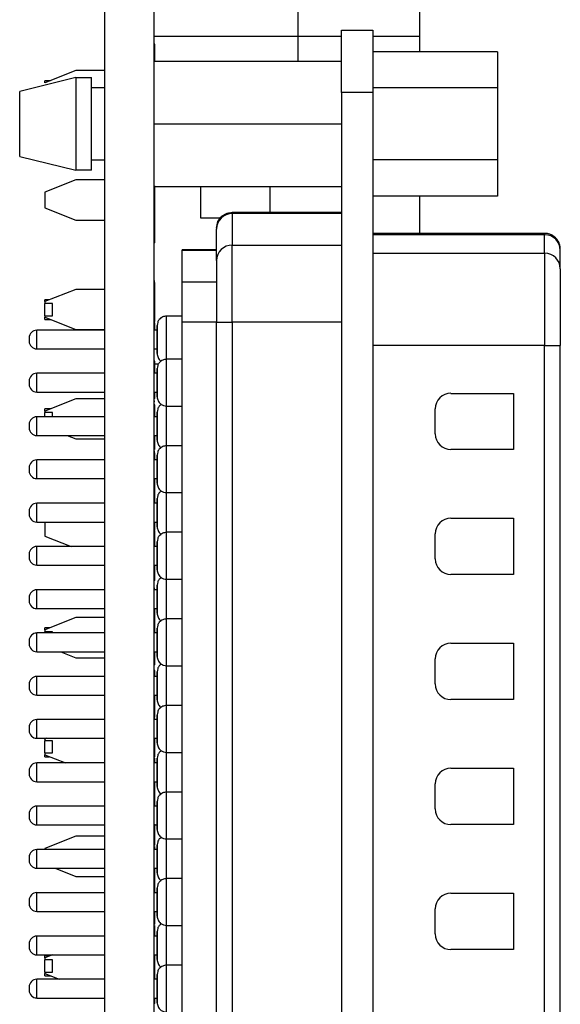
# Model space of a CAD drawing. Units: inches. Extents: x 0.1 to 16.9, y 0.1 to 10.9.
# Drawn here: x 5.3 to 5.9, y 6.7 to 7.9 of the extents above; entities that cross this region are included whole.
import ezdxf

# ---------------------------------------------------------------- set-up
doc = ezdxf.new("R2010")
doc.units = ezdxf.units.IN
doc.header["$MEASUREMENT"] = 0

msp = doc.modelspace()

# ---------------------------------------------------------------- linework, layer by layer
at = {"color": 7, "linetype": 'Continuous', "lineweight": 25}
for p, q in [((5.3594, 4.6359), (5.3594, 9.1359)), ((5.4214, 4.6359), (5.4214, 9.1359)), ((5.7561, 7.9196), (5.7561, 8.333)), ((5.6025, 7.9649), (5.6025, 7.9196)), ((5.6576, 7.927), (5.697, 7.927)), ((5.6576, 7.8483), (5.6576, 7.927)), ((5.697, 7.927), (5.697, 7.8483)), ((5.4214, 7.9196), (5.6025, 7.9196)), ((5.6025, 7.9196), (5.6576, 7.9196)), ((5.6025, 7.9196), (5.6025, 7.8877)), ((5.697, 7.9196), (5.7561, 7.9196)), ((5.7561, 7.8998), (5.7561, 7.9196)), ((5.4224, 7.9093), (5.4214, 7.9093)), ((5.4224, 7.8877), (5.4224, 7.9093)), ((5.854, 7.8998), (5.697, 7.8998)), ((5.854, 7.8998), (5.854, 7.8544)), ((5.6576, 7.8877), (5.4214, 7.8877)), ((5.323, 7.8673), (5.2521, 7.8498)), ((5.323, 7.8761), (5.2836, 7.8606)), ((5.3594, 7.8761), (5.323, 7.8761)), ((5.323, 7.8673), (5.323, 7.7505)), ((5.323, 7.8673), (5.3427, 7.8673)), ((5.3427, 7.7505), (5.3427, 7.8673)), ((5.2909, 7.8634), (5.2836, 7.8634)), ((5.2836, 7.8606), (5.2836, 7.8634)), ((5.3594, 7.8543), (5.3427, 7.8543)), ((5.854, 7.8544), (5.697, 7.8544)), ((5.854, 7.8544), (5.854, 7.7635)), ((5.2521, 7.768), (5.2521, 7.8498)), ((5.697, 7.8483), (5.6576, 7.8483)), ((5.6576, 7.8483), (5.6576, 5.9176)), ((5.697, 7.8483), (5.697, 5.9176)), ((5.4214, 7.8089), (5.6576, 7.8089)), ((5.2521, 7.768), (5.323, 7.7505)), ((5.3427, 7.7635), (5.3594, 7.7635)), ((5.854, 7.7635), (5.697, 7.7635)), ((5.854, 7.7635), (5.854, 7.718)), ((5.3427, 7.7505), (5.323, 7.7505)), ((5.323, 7.7383), (5.2836, 7.7228)), ((5.3594, 7.7383), (5.323, 7.7383)), ((5.4214, 7.7302), (5.6576, 7.7302)), ((5.4805, 7.6903), (5.4805, 7.7302)), ((5.5673, 7.7302), (5.5672, 7.6974)), ((5.2836, 7.7228), (5.2836, 7.7031)), ((5.4224, 7.7168), (5.4214, 7.7168)), ((5.854, 7.718), (5.697, 7.718)), ((5.7561, 7.671), (5.7561, 7.718)), ((5.4224, 7.7099), (5.4214, 7.7099)), ((5.2836, 7.7031), (5.323, 7.6876)), ((5.6576, 7.6974), (5.5198, 7.6974)), ((5.5198, 7.6959), (5.5198, 7.6974)), ((5.5198, 7.6959), (5.5198, 7.6562)), ((5.6576, 7.6959), (5.5198, 7.6959)), ((5.323, 7.6876), (5.3594, 7.6876)), ((5.4224, 7.6843), (5.4214, 7.6843)), ((5.5053, 7.6903), (5.4805, 7.6903)), ((5.5002, 7.6777), (5.5002, 7.6765)), ((5.5002, 7.6368), (5.5002, 7.6765)), ((5.9135, 7.671), (5.697, 7.671)), ((5.9135, 7.6692), (5.697, 7.6692)), ((5.9135, 7.6459), (5.9135, 7.6692)), ((5.4224, 7.6593), (5.4214, 7.6593)), ((5.5198, 7.5593), (5.5198, 7.6562)), ((5.5198, 7.6562), (5.6576, 7.6562)), ((5.5002, 7.6502), (5.4568, 7.6502)), ((5.4568, 7.6494), (5.4568, 7.6502)), ((5.5002, 7.6494), (5.4568, 7.6494)), ((5.4568, 7.6097), (5.4568, 7.6494)), ((5.697, 7.6459), (5.9135, 7.6459)), ((5.9135, 7.6459), (5.9135, 7.5296)), ((5.9332, 7.6499), (5.9332, 7.6514)), ((5.9332, 7.6265), (5.9332, 7.6499)), ((5.9332, 7.6265), (5.9332, 7.5296)), ((5.4224, 7.6109), (5.4214, 7.6109)), ((5.4224, 7.6093), (5.4214, 7.6093)), ((5.4224, 7.5997), (5.4224, 7.6093)), ((5.5002, 7.6097), (5.4568, 7.6097)), ((5.4568, 7.5593), (5.4568, 7.6097)), ((5.323, 7.6005), (5.2836, 7.585)), ((5.3594, 7.6005), (5.323, 7.6005)), ((5.4224, 7.5997), (5.4214, 7.5997)), ((5.4224, 7.5882), (5.4224, 7.5979)), ((5.2898, 7.5874), (5.2836, 7.5874)), ((5.2836, 7.585), (5.2836, 7.5874)), ((5.2836, 7.585), (5.2836, 7.5826)), ((5.2836, 7.5672), (5.2836, 7.5826)), ((5.2936, 7.5826), (5.2836, 7.5826)), ((5.2936, 7.5672), (5.2936, 7.5826)), ((5.2836, 7.5672), (5.2936, 7.5672)), ((5.2836, 7.5672), (5.2836, 7.5653)), ((5.2836, 7.5653), (5.323, 7.5498)), ((5.2836, 7.5624), (5.2836, 7.5653)), ((5.2836, 7.5624), (5.2909, 7.5624)), ((5.4224, 7.5599), (5.4214, 7.5599)), ((5.4224, 7.5598), (5.4214, 7.5598)), ((5.4224, 7.5583), (5.4214, 7.5583)), ((5.4224, 7.5616), (5.4224, 7.5661)), ((5.4253, 7.555), (5.4253, 7.5195)), ((5.4253, 7.5373), (5.4253, 7.555)), ((5.4568, 7.5668), (5.4372, 7.5668)), ((5.5002, 7.5593), (5.4568, 7.5593)), ((5.4568, 6.2066), (5.4568, 7.5593)), ((5.5002, 7.5593), (5.5198, 7.5593)), ((5.5002, 6.2066), (5.5002, 7.5593)), ((5.6576, 7.5593), (5.5198, 7.5593)), ((5.5198, 7.5593), (5.5198, 6.2066)), ((5.3594, 7.5491), (5.2738, 7.5491)), ((5.323, 7.5498), (5.3594, 7.5498)), ((5.4253, 7.5491), (5.4214, 7.5491)), ((5.2639, 7.5392), (5.2639, 7.5353)), ((5.4253, 7.5195), (5.4253, 7.5373)), ((5.2738, 7.5255), (5.3594, 7.5255)), ((5.4214, 7.5255), (5.4253, 7.5255)), ((5.9135, 7.5296), (5.697, 7.5296)), ((5.9135, 6.2363), (5.9135, 7.5296)), ((5.9135, 7.5296), (5.9332, 7.5296)), ((5.9332, 6.2363), (5.9332, 7.5296)), ((5.4224, 7.5099), (5.4214, 7.5099)), ((5.427, 7.5062), (5.4214, 7.5062)), ((5.4568, 7.5125), (5.4372, 7.5125)), ((5.4372, 7.4534), (5.4372, 7.5125)), ((5.3594, 7.4947), (5.2738, 7.4947)), ((5.4224, 7.4973), (5.4214, 7.4973)), ((5.4253, 7.4947), (5.4214, 7.4947)), ((5.4224, 7.4947), (5.4224, 7.4973)), ((5.4253, 7.5007), (5.4253, 7.4652)), ((5.4253, 7.4829), (5.4253, 7.5007)), ((5.2639, 7.4849), (5.2639, 7.481)), ((5.4253, 7.4652), (5.4253, 7.4829)), ((5.2738, 7.4711), (5.3594, 7.4711)), ((5.4214, 7.4711), (5.4253, 7.4711)), ((5.7954, 7.4695), (5.8742, 7.4695)), ((5.8742, 7.4695), (5.8742, 7.3987)), ((5.323, 7.4627), (5.2836, 7.4472)), ((5.3594, 7.4627), (5.323, 7.4627)), ((5.4224, 7.4629), (5.4214, 7.4629)), ((5.4224, 7.4593), (5.4214, 7.4593)), ((5.4224, 7.4552), (5.4214, 7.4552)), ((5.4224, 7.4417), (5.4224, 7.4552)), ((5.2909, 7.45), (5.2836, 7.45)), ((5.2836, 7.4472), (5.2836, 7.45)), ((5.2836, 7.4472), (5.2836, 7.4452)), ((5.2836, 7.44), (5.2836, 7.4452)), ((5.2936, 7.4452), (5.2836, 7.4452)), ((5.2936, 7.44), (5.2936, 7.4452)), ((5.4253, 7.4459), (5.4253, 7.4105)), ((5.4253, 7.4282), (5.4253, 7.4459)), ((5.4372, 7.4534), (5.4568, 7.4534)), ((5.7757, 7.4184), (5.7757, 7.4499)), ((5.3594, 7.44), (5.2738, 7.44)), ((5.4224, 7.4417), (5.4214, 7.4417)), ((5.4253, 7.44), (5.4214, 7.44)), ((5.4224, 7.44), (5.4224, 7.4417)), ((5.2639, 7.4302), (5.2639, 7.4262)), ((5.4253, 7.4105), (5.4253, 7.4282)), ((5.2738, 7.4164), (5.3594, 7.4164)), ((5.3118, 7.4164), (5.323, 7.412)), ((5.323, 7.412), (5.3594, 7.412)), ((5.4214, 7.4164), (5.4253, 7.4164)), ((5.4224, 7.4099), (5.4214, 7.4099)), ((5.4224, 7.4032), (5.4224, 7.4164)), ((5.4224, 7.3961), (5.4214, 7.3961)), ((5.4224, 7.3944), (5.4214, 7.3944)), ((5.4568, 7.4034), (5.4372, 7.4034)), ((5.4372, 7.3444), (5.4372, 7.4034)), ((5.8742, 7.3987), (5.7954, 7.3987)), ((5.3594, 7.3857), (5.2738, 7.3857)), ((5.4253, 7.3857), (5.4214, 7.3857)), ((5.4253, 7.3916), (5.4253, 7.3562)), ((5.4253, 7.3739), (5.4253, 7.3916)), ((5.2639, 7.3758), (5.2639, 7.3719)), ((5.4253, 7.3562), (5.4253, 7.3739)), ((5.2738, 7.3621), (5.3594, 7.3621)), ((5.4214, 7.3621), (5.4253, 7.3621)), ((5.4224, 7.3582), (5.4214, 7.3582)), ((5.4224, 7.3582), (5.4224, 7.3621)), ((5.4372, 7.3444), (5.4568, 7.3444)), ((5.4224, 7.3421), (5.4214, 7.3421)), ((5.4224, 7.331), (5.4224, 7.3354)), ((5.4253, 7.3369), (5.4253, 7.3014)), ((5.4253, 7.3192), (5.4253, 7.3369)), ((5.2639, 7.3211), (5.2639, 7.3172)), ((5.3594, 7.331), (5.2738, 7.331)), ((5.4253, 7.331), (5.4214, 7.331)), ((5.4253, 7.3014), (5.4253, 7.3192)), ((5.2738, 7.3073), (5.3594, 7.3073)), ((5.2836, 7.3073), (5.2836, 7.2897)), ((5.4214, 7.3073), (5.4253, 7.3073)), ((5.7954, 7.3121), (5.8742, 7.3121)), ((5.8742, 7.3121), (5.8742, 7.2412)), ((5.4224, 7.2971), (5.4214, 7.2971)), ((5.4224, 7.2961), (5.4214, 7.2961)), ((5.4224, 7.2973), (5.4224, 7.3049)), ((5.4568, 7.2944), (5.4372, 7.2944)), ((5.4372, 7.2353), (5.4372, 7.2944)), ((5.2836, 7.2897), (5.3168, 7.2766)), ((5.4253, 7.2825), (5.4253, 7.2471)), ((5.4253, 7.2648), (5.4253, 7.2825)), ((5.7757, 7.2609), (5.7757, 7.2924)), ((5.3594, 7.2766), (5.2738, 7.2766)), ((5.4253, 7.2766), (5.4214, 7.2766)), ((5.2639, 7.2668), (5.2639, 7.2629)), ((5.4253, 7.2471), (5.4253, 7.2648)), ((5.2738, 7.253), (5.3594, 7.253)), ((5.4214, 7.253), (5.4253, 7.253)), ((5.4224, 7.2335), (5.4214, 7.2335)), ((5.4372, 7.2353), (5.4568, 7.2353)), ((5.8742, 7.2412), (5.7954, 7.2412)), ((5.3594, 7.2219), (5.2738, 7.2219)), ((5.4224, 7.2237), (5.4214, 7.2237)), ((5.4224, 7.2227), (5.4214, 7.2227)), ((5.4253, 7.2219), (5.4214, 7.2219)), ((5.4253, 7.2278), (5.4253, 7.1924)), ((5.4253, 7.2101), (5.4253, 7.2278)), ((5.2639, 7.2121), (5.2639, 7.2081)), ((5.4253, 7.1924), (5.4253, 7.2101)), ((5.2738, 7.1983), (5.3594, 7.1983)), ((5.4214, 7.1983), (5.4253, 7.1983)), ((5.4224, 7.1962), (5.4214, 7.1962)), ((5.4224, 7.1962), (5.4224, 7.1983)), ((5.323, 7.1871), (5.2836, 7.1716)), ((5.3594, 7.1871), (5.323, 7.1871)), ((5.4568, 7.1853), (5.4372, 7.1853)), ((5.4372, 7.1262), (5.4372, 7.1853)), ((5.2898, 7.174), (5.2836, 7.174)), ((5.2836, 7.1716), (5.2836, 7.174)), ((5.2836, 7.1716), (5.2836, 7.1692)), ((5.4253, 7.1735), (5.4253, 7.1381)), ((5.4253, 7.1558), (5.4253, 7.1735)), ((5.2639, 7.1577), (5.2639, 7.1538)), ((5.3594, 7.1676), (5.2738, 7.1676)), ((5.2936, 7.1692), (5.2836, 7.1692)), ((5.2836, 7.1676), (5.2836, 7.1692)), ((5.2936, 7.1676), (5.2936, 7.1692)), ((5.4253, 7.1676), (5.4214, 7.1676)), ((5.4253, 7.1381), (5.4253, 7.1558)), ((5.7954, 7.1546), (5.8742, 7.1546)), ((5.8742, 7.1546), (5.8742, 7.0837)), ((5.2738, 7.144), (5.3594, 7.144)), ((5.3038, 7.144), (5.323, 7.1364)), ((5.323, 7.1364), (5.3594, 7.1364)), ((5.4214, 7.144), (5.4253, 7.144)), ((5.4224, 7.1381), (5.4214, 7.1381)), ((5.4224, 7.1381), (5.4224, 7.144)), ((5.4224, 7.1276), (5.4224, 7.1381)), ((5.7757, 7.1034), (5.7757, 7.1349)), ((5.4224, 7.1276), (5.4214, 7.1276)), ((5.4372, 7.1262), (5.4568, 7.1262)), ((5.3594, 7.1129), (5.2738, 7.1129)), ((5.4224, 7.1202), (5.4214, 7.1202)), ((5.4253, 7.1129), (5.4214, 7.1129)), ((5.4224, 7.1129), (5.4224, 7.1202)), ((5.4253, 7.1188), (5.4253, 7.0833)), ((5.4253, 7.101), (5.4253, 7.1188)), ((5.2639, 7.103), (5.2639, 7.0991)), ((5.4253, 7.0833), (5.4253, 7.101)), ((5.2738, 7.0892), (5.3594, 7.0892)), ((5.4214, 7.0892), (5.4253, 7.0892)), ((5.4224, 7.0866), (5.4214, 7.0866)), ((5.4224, 7.0866), (5.4224, 7.0892)), ((5.8742, 7.0837), (5.7954, 7.0837)), ((5.4568, 7.0762), (5.4372, 7.0762)), ((5.4372, 7.0172), (5.4372, 7.0762)), ((5.3594, 7.0585), (5.2738, 7.0585)), ((5.4224, 7.0617), (5.4214, 7.0617)), ((5.4224, 7.0599), (5.4214, 7.0599)), ((5.4224, 7.0598), (5.4214, 7.0598)), ((5.4253, 7.0585), (5.4214, 7.0585)), ((5.4253, 7.0644), (5.4253, 7.029)), ((5.4253, 7.0467), (5.4253, 7.0644)), ((5.2639, 7.0487), (5.2639, 7.0447)), ((5.4253, 7.029), (5.4253, 7.0467)), ((5.2738, 7.0349), (5.3594, 7.0349)), ((5.2864, 7.0349), (5.2836, 7.0338)), ((5.2836, 7.0338), (5.2836, 7.0349)), ((5.2836, 7.0338), (5.2836, 7.0319)), ((5.4214, 7.0349), (5.4253, 7.0349)), ((5.4224, 7.0191), (5.4224, 7.0349)), ((5.2836, 7.0164), (5.2836, 7.0319)), ((5.2936, 7.0319), (5.2836, 7.0319)), ((5.2936, 7.0164), (5.2936, 7.0319)), ((5.2836, 7.0164), (5.2936, 7.0164)), ((5.2836, 7.0164), (5.2836, 7.0141)), ((5.2836, 7.0141), (5.3098, 7.0038)), ((5.2836, 7.0117), (5.2836, 7.0141)), ((5.2836, 7.0117), (5.2898, 7.0117)), ((5.4224, 7.0191), (5.4214, 7.0191)), ((5.4224, 7.0099), (5.4214, 7.0099)), ((5.4224, 7.0117), (5.4224, 7.0191)), ((5.4224, 7.0038), (5.4224, 7.0099)), ((5.4253, 7.0097), (5.4253, 6.9743)), ((5.4253, 6.992), (5.4253, 7.0097)), ((5.4372, 7.0172), (5.4568, 7.0172)), ((5.3594, 7.0038), (5.2738, 7.0038)), ((5.4224, 7.0053), (5.4214, 7.0053)), ((5.4253, 7.0038), (5.4214, 7.0038)), ((5.7954, 6.9971), (5.8742, 6.9971)), ((5.8742, 6.9971), (5.8742, 6.9262)), ((5.2639, 6.994), (5.2639, 6.99)), ((5.4253, 6.9743), (5.4253, 6.992)), ((5.2738, 6.9802), (5.3594, 6.9802)), ((5.4214, 6.9802), (5.4253, 6.9802)), ((5.4224, 6.9739), (5.4214, 6.9739)), ((5.4224, 6.9739), (5.4224, 6.9802)), ((5.7757, 6.9459), (5.7757, 6.9774)), ((5.4568, 6.9672), (5.4372, 6.9672)), ((5.4372, 6.9081), (5.4372, 6.9672)), ((5.3594, 6.9495), (5.2738, 6.9495)), ((5.4253, 6.9495), (5.4214, 6.9495)), ((5.4253, 6.9554), (5.4253, 6.9199)), ((5.4253, 6.9377), (5.4253, 6.9554)), ((5.2639, 6.9396), (5.2639, 6.9357)), ((5.4253, 6.9199), (5.4253, 6.9377)), ((5.2738, 6.9258), (5.3594, 6.9258)), ((5.4214, 6.9258), (5.4253, 6.9258)), ((5.8742, 6.9262), (5.7954, 6.9262)), ((5.323, 6.9115), (5.2836, 6.896)), ((5.3594, 6.9115), (5.323, 6.9115)), ((5.4224, 6.9084), (5.4214, 6.9084)), ((5.4224, 6.9002), (5.4214, 6.9002)), ((5.4224, 6.8971), (5.4214, 6.8971)), ((5.4224, 6.9002), (5.4224, 6.9084)), ((5.4224, 6.8971), (5.4224, 6.8984)), ((5.4224, 6.8947), (5.4224, 6.8971)), ((5.4253, 6.9007), (5.4253, 6.8652)), ((5.4253, 6.8829), (5.4253, 6.9007)), ((5.4372, 6.9081), (5.4568, 6.9081)), ((5.2639, 6.8849), (5.2639, 6.881)), ((5.3594, 6.8947), (5.2738, 6.8947)), ((5.2836, 6.896), (5.2836, 6.8947)), ((5.4253, 6.8947), (5.4214, 6.8947)), ((5.4253, 6.8652), (5.4253, 6.8829)), ((5.2738, 6.8711), (5.3594, 6.8711)), ((5.2968, 6.8711), (5.323, 6.8608)), ((5.323, 6.8608), (5.3594, 6.8608)), ((5.4214, 6.8711), (5.4253, 6.8711)), ((5.4224, 6.8692), (5.4214, 6.8692)), ((5.4224, 6.8692), (5.4224, 6.8711)), ((5.4224, 6.8504), (5.4214, 6.8504)), ((5.4224, 6.8404), (5.4224, 6.8504)), ((5.4568, 6.8581), (5.4372, 6.8581)), ((5.4372, 6.7991), (5.4372, 6.8581)), ((5.3594, 6.8404), (5.2738, 6.8404)), ((5.4253, 6.8404), (5.4214, 6.8404)), ((5.4253, 6.8463), (5.4253, 6.8109)), ((5.4253, 6.8286), (5.4253, 6.8463)), ((5.7954, 6.8396), (5.8742, 6.8396)), ((5.8742, 6.8396), (5.8742, 6.7688)), ((5.2639, 6.8306), (5.2639, 6.8266)), ((5.4253, 6.8109), (5.4253, 6.8286)), ((5.2738, 6.8168), (5.3594, 6.8168)), ((5.4214, 6.8168), (5.4253, 6.8168)), ((5.4224, 6.8007), (5.4224, 6.8168)), ((5.7757, 6.7884), (5.7757, 6.8199)), ((5.4224, 6.8007), (5.4214, 6.8007)), ((5.4224, 6.7971), (5.4224, 6.7989)), ((5.4372, 6.7991), (5.4568, 6.7991)), ((5.3594, 6.7857), (5.2738, 6.7857)), ((5.4224, 6.7971), (5.4214, 6.7971)), ((5.4224, 6.7919), (5.4214, 6.7919)), ((5.4253, 6.7857), (5.4214, 6.7857)), ((5.4224, 6.7919), (5.4224, 6.7971)), ((5.4224, 6.7857), (5.4224, 6.7919)), ((5.4253, 6.7916), (5.4253, 6.7562)), ((5.4253, 6.7739), (5.4253, 6.7916)), ((5.2639, 6.7758), (5.2639, 6.7719)), ((5.4253, 6.7562), (5.4253, 6.7739)), ((5.2738, 6.7621), (5.3594, 6.7621)), ((5.2934, 6.7621), (5.2836, 6.7582)), ((5.2898, 6.7607), (5.2836, 6.7607)), ((5.2836, 6.7582), (5.2836, 6.7607)), ((5.4214, 6.7621), (5.4253, 6.7621)), ((5.4224, 6.7544), (5.4224, 6.7621)), ((5.8742, 6.7688), (5.7954, 6.7688)), ((5.2836, 6.7582), (5.2836, 6.7559)), ((5.2936, 6.7559), (5.2836, 6.7559)), ((5.2836, 6.7404), (5.2836, 6.7559)), ((5.2936, 6.7404), (5.2936, 6.7559)), ((5.4224, 6.7544), (5.4214, 6.7544)), ((5.4224, 6.7385), (5.4224, 6.7544)), ((5.4568, 6.7491), (5.4372, 6.7491)), ((5.4372, 6.69), (5.4372, 6.7491)), ((5.2836, 6.7404), (5.2936, 6.7404)), ((5.2836, 6.7404), (5.2836, 6.7385)), ((5.2836, 6.7385), (5.3018, 6.7314)), ((5.2836, 6.7357), (5.2836, 6.7385)), ((5.4224, 6.7385), (5.4214, 6.7385)), ((5.4224, 6.7314), (5.4224, 6.7385)), ((5.4253, 6.7373), (5.4253, 6.7018)), ((5.4253, 6.7195), (5.4253, 6.7373)), ((5.3594, 6.7314), (5.2738, 6.7314)), ((5.2836, 6.7357), (5.2909, 6.7357)), ((5.4253, 6.7314), (5.4214, 6.7314)), ((5.2639, 6.7215), (5.2639, 6.7176)), ((5.4253, 6.7018), (5.4253, 6.7195)), ((5.2738, 6.7077), (5.3594, 6.7077)), ((5.4214, 6.7077), (5.4253, 6.7077)), ((5.4224, 6.7007), (5.4214, 6.7007)), ((5.4224, 6.7007), (5.4224, 6.7077))]:
    msp.add_line(p, q, dxfattribs=at)
at = {"color": 8, "linetype": 'Continuous', "lineweight": 25}
for p, q in [((5.9135, 7.671), (5.9135, 7.6692)), ((5.4372, 7.5125), (5.4372, 7.5668)), ((5.2738, 7.5255), (5.2738, 7.5491)), ((5.2738, 7.4711), (5.2738, 7.4947)), ((5.4372, 7.4034), (5.4372, 7.4534)), ((5.2738, 7.4164), (5.2738, 7.44)), ((5.2738, 7.3621), (5.2738, 7.3857)), ((5.4372, 7.2944), (5.4372, 7.3444)), ((5.2738, 7.3073), (5.2738, 7.331)), ((5.2738, 7.253), (5.2738, 7.2766)), ((5.4372, 7.1853), (5.4372, 7.2353)), ((5.2738, 7.1983), (5.2738, 7.2219)), ((5.2738, 7.144), (5.2738, 7.1676)), ((5.4372, 7.0762), (5.4372, 7.1262)), ((5.2738, 7.0892), (5.2738, 7.1129)), ((5.2738, 7.0349), (5.2738, 7.0585)), ((5.4372, 6.9672), (5.4372, 7.0172)), ((5.2738, 6.9802), (5.2738, 7.0038)), ((5.2738, 6.9258), (5.2738, 6.9495)), ((5.4372, 6.8581), (5.4372, 6.9081)), ((5.2738, 6.8711), (5.2738, 6.8947)), ((5.2738, 6.8168), (5.2738, 6.8404)), ((5.4372, 6.7491), (5.4372, 6.7991)), ((5.2738, 6.7621), (5.2738, 6.7857)), ((5.2738, 6.7077), (5.2738, 6.7314))]:
    msp.add_line(p, q, dxfattribs=at)
at = {"color": 7, "linetype": 'Continuous', "lineweight": 25}
for centre, radius, start, end in [((5.5197, 7.6764), 0.0195, 89.5647, 179.5582), ((5.9137, 7.6497), 0.0195, 0.4418, 90.4351), ((5.5197, 7.6367), 0.0195, 89.5648, 179.558), ((5.9137, 7.6264), 0.0195, 0.4418, 90.4352), ((5.2738, 7.5392), 0.00984, 90, 180), ((5.2738, 7.5353), 0.00984, 180, 270), ((5.2738, 7.4849), 0.00984, 90, 180), ((5.2738, 7.481), 0.00984, 180, 270), ((5.7954, 7.4499), 0.0197, 90, 180), ((5.2738, 7.4302), 0.00984, 90, 180), ((5.2738, 7.4262), 0.00984, 180, 270), ((5.7954, 7.4184), 0.0197, 180, 270), ((5.2738, 7.3758), 0.00984, 90, 180), ((5.2738, 7.3719), 0.00984, 180, 270), ((5.2738, 7.3211), 0.00984, 90, 180), ((5.2738, 7.3172), 0.00984, 180, 270), ((5.7954, 7.2924), 0.0197, 90, 180), ((5.2738, 7.2668), 0.00984, 90, 180), ((5.2738, 7.2629), 0.00984, 180, 270), ((5.7954, 7.2609), 0.0197, 180, 270), ((5.2738, 7.2121), 0.00984, 90, 180), ((5.2738, 7.2081), 0.00984, 180, 270), ((5.2738, 7.1577), 0.00984, 90, 180), ((5.2738, 7.1538), 0.00984, 180, 270), ((5.7954, 7.1349), 0.0197, 90, 180), ((5.2738, 7.103), 0.00984, 90, 180), ((5.2738, 7.0991), 0.00984, 180, 270), ((5.7954, 7.1034), 0.0197, 180, 270), ((5.2738, 7.0487), 0.00984, 90, 180), ((5.2738, 7.0447), 0.00984, 180, 270), ((5.2738, 6.994), 0.00984, 90, 180), ((5.7954, 6.9774), 0.0197, 90, 180), ((5.2738, 6.99), 0.00984, 180, 270), ((5.2738, 6.9396), 0.00984, 90, 180), ((5.2738, 6.9357), 0.00984, 180, 270), ((5.7954, 6.9459), 0.0197, 180, 270), ((5.2738, 6.8849), 0.00984, 90, 180), ((5.2738, 6.881), 0.00984, 180, 270), ((5.2738, 6.8306), 0.00984, 90, 180), ((5.7954, 6.8199), 0.0197, 90, 180), ((5.2738, 6.8266), 0.00984, 180, 270), ((5.2738, 6.7758), 0.00984, 90, 180), ((5.7954, 6.7884), 0.0197, 180, 270), ((5.2738, 6.7719), 0.00984, 180, 270), ((5.2738, 6.7215), 0.00984, 90, 180), ((5.2738, 6.7176), 0.00984, 180, 270)]:
    msp.add_arc(centre, radius, start, end, dxfattribs=at)
for points, knots in [([(5.4224, 7.7168), (5.4224, 7.7175), (5.4224, 7.719), (5.4224, 7.7226), (5.4224, 7.7268), (5.4224, 7.7296), (5.4224, 7.731)], [0, 0, 0, 0, 0.280254, 0.559497, 0.779751, 1, 1, 1, 1]), ([(5.4224, 7.6991), (5.4224, 7.7012), (5.4224, 7.7056), (5.4224, 7.7126), (5.4224, 7.7152), (5.4224, 7.7168)], [0, 0, 0, 0, 0.280815, 0.561367, 1, 1, 1, 1]), ([(5.4224, 7.6843), (5.4224, 7.6873), (5.4224, 7.6932), (5.4224, 7.7006), (5.4224, 7.7053), (5.4224, 7.709), (5.4224, 7.7096), (5.4224, 7.7099)], [0, 0, 0, 0, 0.250913, 0.500914, 0.626185, 0.75147, 1, 1, 1, 1]), ([(5.5002, 7.6777), (5.5005, 7.6805), (5.5012, 7.6863), (5.5065, 7.6929), (5.5132, 7.6968), (5.5177, 7.6972), (5.5198, 7.6974)], [0, 0, 0, 0, 0.270262, 0.562429, 0.789736, 1, 1, 1, 1]), ([(5.4224, 7.6593), (5.4224, 7.6597), (5.4224, 7.6603), (5.4224, 7.664), (5.4224, 7.6685), (5.4224, 7.6757), (5.4224, 7.6814), (5.4224, 7.6843)], [0, 0, 0, 0, 0.248418, 0.373715, 0.498997, 0.749044, 1, 1, 1, 1]), ([(5.9332, 7.6499), (5.933, 7.6527), (5.9328, 7.6567), (5.9306, 7.6615), (5.9284, 7.6644), (5.9263, 7.6664), (5.9241, 7.668), (5.921, 7.6697), (5.9172, 7.6708), (5.9148, 7.671), (5.9135, 7.671)], [0, 0, 0, 0, 0.335038, 0.483118, 0.603414, 0.656138, 0.706231, 0.803672, 0.902123, 1, 1, 1, 1]), ([(5.5002, 7.6368), (5.5002, 7.6344), (5.5002, 7.6295), (5.5002, 7.6109), (5.5002, 7.5865), (5.5002, 7.5682), (5.5002, 7.5593)], [0, 0, 0, 0, 0.242227, 0.5, 0.757773, 1, 1, 1, 1]), ([(5.4224, 7.5599), (5.4224, 7.5681), (5.4224, 7.5827), (5.4224, 7.5945), (5.4224, 7.5997)], [0, 0, 0, 0, 0.559128, 1, 1, 1, 1]), ([(5.4224, 7.5498), (5.4224, 7.5505), (5.4224, 7.5531), (5.4224, 7.5561), (5.4224, 7.5583)], [0, 0, 0, 0, 0.2743722, 1, 1, 1, 1]), ([(5.4372, 7.5668), (5.4355, 7.5666), (5.432, 7.5662), (5.428, 7.563), (5.4257, 7.559), (5.4255, 7.5563), (5.4253, 7.555)], [0, 0, 0, 0, 0.270261, 0.562429, 0.789735, 1, 1, 1, 1]), ([(5.4253, 7.5195), (5.4256, 7.5179), (5.426, 7.5145), (5.4283, 7.5111), (5.4302, 7.5101), (5.4304, 7.51)], [0, 0, 0, 0, 0.443377, 0.922687, 1, 1, 1, 1]), ([(5.4224, 7.4973), (5.4224, 7.4994), (5.4224, 7.5037), (5.4224, 7.5092), (5.4224, 7.5097), (5.4224, 7.5099)], [0, 0, 0, 0, 0.279833, 0.560042, 1, 1, 1, 1]), ([(5.4372, 7.5125), (5.4355, 7.5123), (5.432, 7.5118), (5.428, 7.5086), (5.4257, 7.5047), (5.4255, 7.5019), (5.4253, 7.5007)], [0, 0, 0, 0, 0.270261, 0.562429, 0.789735, 1, 1, 1, 1]), ([(5.4224, 7.4629), (5.4224, 7.4647), (5.4224, 7.467), (5.4224, 7.4703), (5.4224, 7.4711)], [0, 0, 0, 0, 0.751402, 1, 1, 1, 1]), ([(5.4253, 7.4652), (5.4256, 7.4635), (5.426, 7.4601), (5.4292, 7.4561), (5.4332, 7.4538), (5.4359, 7.4535), (5.4372, 7.4534)], [0, 0, 0, 0, 0.270261, 0.562429, 0.789736, 1, 1, 1, 1]), ([(5.4307, 7.4555), (5.4298, 7.4549), (5.4276, 7.4535), (5.4258, 7.4499), (5.4255, 7.4472), (5.4253, 7.4459)], [0, 0, 0, 0, 0.297813, 0.66258, 1, 1, 1, 1]), ([(5.4224, 7.3987), (5.4224, 7.3994), (5.4224, 7.4025), (5.4224, 7.4064), (5.4224, 7.4095), (5.4224, 7.4098), (5.4224, 7.4099)], [0, 0, 0, 0, 0.099398, 0.448527, 0.724005, 1, 1, 1, 1]), ([(5.4253, 7.4105), (5.4256, 7.4088), (5.426, 7.4054), (5.4283, 7.402), (5.4302, 7.4011), (5.4304, 7.4009)], [0, 0, 0, 0, 0.443374, 0.922686, 1, 1, 1, 1]), ([(5.4224, 7.3857), (5.4224, 7.3866), (5.4224, 7.389), (5.4224, 7.3921), (5.4224, 7.3936), (5.4224, 7.3944)], [0, 0, 0, 0, 0.222435, 0.611192, 1, 1, 1, 1]), ([(5.4372, 7.4034), (5.4355, 7.4032), (5.432, 7.4028), (5.428, 7.3996), (5.4257, 7.3956), (5.4255, 7.3929), (5.4253, 7.3916)], [0, 0, 0, 0, 0.270261, 0.562431, 0.789737, 1, 1, 1, 1]), ([(5.4224, 7.3421), (5.4224, 7.3439), (5.4224, 7.3475), (5.4224, 7.3537), (5.4224, 7.3565), (5.4224, 7.3582)], [0, 0, 0, 0, 0.281055, 0.56158, 1, 1, 1, 1]), ([(5.4253, 7.3562), (5.4256, 7.3545), (5.426, 7.351), (5.4292, 7.347), (5.4332, 7.3447), (5.4359, 7.3445), (5.4372, 7.3444)], [0, 0, 0, 0, 0.270261, 0.562429, 0.789736, 1, 1, 1, 1]), ([(5.4307, 7.3464), (5.4298, 7.3458), (5.4276, 7.3444), (5.4258, 7.3408), (5.4255, 7.3382), (5.4253, 7.3369)], [0, 0, 0, 0, 0.297814, 0.662581, 1, 1, 1, 1]), ([(5.4224, 7.331), (5.4224, 7.3317), (5.4224, 7.3348), (5.4224, 7.3389), (5.4224, 7.3421)], [0, 0, 0, 0, 0.245371, 1, 1, 1, 1]), ([(5.4224, 7.2971), (5.4224, 7.2986), (5.4224, 7.3009), (5.4224, 7.3057), (5.4224, 7.3073)], [0, 0, 0, 0, 0.668158, 1, 1, 1, 1]), ([(5.4224, 7.2767), (5.4224, 7.2772), (5.4224, 7.2821), (5.4224, 7.2889), (5.4224, 7.2952), (5.4224, 7.2958), (5.4224, 7.2961)], [0, 0, 0, 0, 0.0371037, 0.4107539, 0.7051521, 1, 1, 1, 1]), ([(5.4253, 7.3014), (5.4256, 7.2998), (5.426, 7.2964), (5.4283, 7.293), (5.4302, 7.292), (5.4304, 7.2919)], [0, 0, 0, 0, 0.443374, 0.922686, 1, 1, 1, 1]), ([(5.4372, 7.2944), (5.4355, 7.2941), (5.432, 7.2937), (5.428, 7.2905), (5.4257, 7.2865), (5.4255, 7.2838), (5.4253, 7.2825)], [0, 0, 0, 0, 0.270261, 0.56243, 0.789736, 1, 1, 1, 1]), ([(5.4224, 7.2335), (5.4224, 7.2341), (5.4224, 7.2353), (5.4224, 7.2432), (5.4224, 7.2502), (5.4224, 7.253)], [0, 0, 0, 0, 0.373042, 0.745428, 1, 1, 1, 1]), ([(5.4253, 7.2471), (5.4256, 7.2454), (5.426, 7.242), (5.4292, 7.238), (5.4332, 7.2357), (5.4359, 7.2354), (5.4372, 7.2353)], [0, 0, 0, 0, 0.270261, 0.562429, 0.789736, 1, 1, 1, 1]), ([(5.4307, 7.2374), (5.4298, 7.2368), (5.4276, 7.2354), (5.4258, 7.2318), (5.4255, 7.2291), (5.4253, 7.2278)], [0, 0, 0, 0, 0.297813, 0.662582, 1, 1, 1, 1]), ([(5.4224, 7.1673), (5.4224, 7.1676), (5.4224, 7.1682), (5.4224, 7.1755), (5.4224, 7.1857), (5.4224, 7.1927), (5.4224, 7.1962)], [0, 0, 0, 0, 0.280504, 0.559259, 0.779302, 1, 1, 1, 1]), ([(5.4253, 7.1924), (5.4256, 7.1907), (5.426, 7.1873), (5.4283, 7.1839), (5.4302, 7.183), (5.4304, 7.1828)], [0, 0, 0, 0, 0.443375, 0.922687, 1, 1, 1, 1]), ([(5.4372, 7.1853), (5.4355, 7.1851), (5.432, 7.1847), (5.428, 7.1815), (5.4257, 7.1775), (5.4255, 7.1748), (5.4253, 7.1735)], [0, 0, 0, 0, 0.2702613, 0.5624295, 0.7897362, 1, 1, 1, 1]), ([(5.4253, 7.1381), (5.4256, 7.1364), (5.426, 7.1329), (5.4292, 7.1289), (5.4332, 7.1266), (5.4359, 7.1264), (5.4372, 7.1262)], [0, 0, 0, 0, 0.270261, 0.562429, 0.789736, 1, 1, 1, 1]), ([(5.4307, 7.1283), (5.4298, 7.1277), (5.4276, 7.1263), (5.4258, 7.1227), (5.4255, 7.12), (5.4253, 7.1188)], [0, 0, 0, 0, 0.297813, 0.662581, 1, 1, 1, 1]), ([(5.4224, 7.0617), (5.4224, 7.0619), (5.4224, 7.0623), (5.4224, 7.068), (5.4224, 7.0769), (5.4224, 7.0834), (5.4224, 7.0866)], [0, 0, 0, 0, 0.280966, 0.560026, 0.779929, 1, 1, 1, 1]), ([(5.4253, 7.0833), (5.4256, 7.0817), (5.426, 7.0783), (5.4283, 7.0749), (5.4302, 7.0739), (5.4304, 7.0738)], [0, 0, 0, 0, 0.443375, 0.922687, 1, 1, 1, 1]), ([(5.4372, 7.0762), (5.4355, 7.076), (5.432, 7.0756), (5.428, 7.0724), (5.4257, 7.0684), (5.4255, 7.0657), (5.4253, 7.0644)], [0, 0, 0, 0, 0.270261, 0.56243, 0.789736, 1, 1, 1, 1]), ([(5.4253, 7.029), (5.4256, 7.0273), (5.426, 7.0238), (5.4292, 7.0199), (5.4332, 7.0176), (5.4359, 7.0173), (5.4372, 7.0172)], [0, 0, 0, 0, 0.270262, 0.562429, 0.789736, 1, 1, 1, 1]), ([(5.4307, 7.0193), (5.4298, 7.0186), (5.4276, 7.0172), (5.4258, 7.0137), (5.4255, 7.011), (5.4253, 7.0097)], [0, 0, 0, 0, 0.297813, 0.662581, 1, 1, 1, 1]), ([(5.4224, 6.9495), (5.4224, 6.9509), (5.4224, 6.9543), (5.4224, 6.9635), (5.4224, 6.9704), (5.4224, 6.9739)], [0, 0, 0, 0, 0.259027, 0.629202, 1, 1, 1, 1]), ([(5.4253, 6.9743), (5.4256, 6.9726), (5.426, 6.9692), (5.4283, 6.9658), (5.4302, 6.9648), (5.4304, 6.9647)], [0, 0, 0, 0, 0.443375, 0.922687, 1, 1, 1, 1]), ([(5.4372, 6.9672), (5.4355, 6.967), (5.432, 6.9665), (5.428, 6.9633), (5.4257, 6.9594), (5.4255, 6.9567), (5.4253, 6.9554)], [0, 0, 0, 0, 0.2702613, 0.5624295, 0.7897362, 1, 1, 1, 1]), ([(5.4224, 6.9084), (5.4224, 6.9083), (5.4224, 6.9083), (5.4224, 6.9132), (5.4224, 6.9202), (5.4224, 6.9246), (5.4224, 6.9269)], [0, 0, 0, 0, 0.2817418, 0.5575965, 0.7784263, 1, 1, 1, 1]), ([(5.4224, 6.9093), (5.4224, 6.9101), (5.4224, 6.9128), (5.4224, 6.9182), (5.4224, 6.922)], [0, 0, 0, 0, 0.299755, 1, 1, 1, 1]), ([(5.4253, 6.9199), (5.4256, 6.9183), (5.426, 6.9148), (5.4292, 6.9108), (5.4332, 6.9085), (5.4359, 6.9083), (5.4372, 6.9081)], [0, 0, 0, 0, 0.270261, 0.562429, 0.789736, 1, 1, 1, 1]), ([(5.4307, 6.9102), (5.4298, 6.9096), (5.4276, 6.9082), (5.4258, 6.9046), (5.4255, 6.9019), (5.4253, 6.9007)], [0, 0, 0, 0, 0.297813, 0.662582, 1, 1, 1, 1]), ([(5.4224, 6.8504), (5.4224, 6.8533), (5.4224, 6.8586), (5.4224, 6.8659), (5.4224, 6.8692)], [0, 0, 0, 0, 0.559322, 1, 1, 1, 1]), ([(5.4253, 6.8652), (5.4256, 6.8636), (5.426, 6.8601), (5.4283, 6.8568), (5.4302, 6.8558), (5.4304, 6.8557)], [0, 0, 0, 0, 0.443375, 0.922687, 1, 1, 1, 1]), ([(5.4372, 6.8581), (5.4355, 6.8579), (5.432, 6.8575), (5.428, 6.8543), (5.4257, 6.8503), (5.4255, 6.8476), (5.4253, 6.8463)], [0, 0, 0, 0, 0.270261, 0.56243, 0.789736, 1, 1, 1, 1]), ([(5.4253, 6.8109), (5.4256, 6.8092), (5.426, 6.8057), (5.4292, 6.8018), (5.4332, 6.7995), (5.4359, 6.7992), (5.4372, 6.7991)], [0, 0, 0, 0, 0.270262, 0.562429, 0.789735, 1, 1, 1, 1]), ([(5.4307, 6.8012), (5.4298, 6.8005), (5.4276, 6.7991), (5.4258, 6.7956), (5.4255, 6.7929), (5.4253, 6.7916)], [0, 0, 0, 0, 0.297813, 0.66258, 1, 1, 1, 1]), ([(5.4253, 6.7562), (5.4256, 6.7545), (5.426, 6.7511), (5.4283, 6.7477), (5.4302, 6.7467), (5.4304, 6.7466)], [0, 0, 0, 0, 0.443374, 0.922686, 1, 1, 1, 1]), ([(5.4372, 6.7491), (5.4355, 6.7489), (5.432, 6.7484), (5.428, 6.7452), (5.4257, 6.7413), (5.4255, 6.7386), (5.4253, 6.7373)], [0, 0, 0, 0, 0.270261, 0.562431, 0.789737, 1, 1, 1, 1]), ([(5.4253, 6.7018), (5.4256, 6.7002), (5.426, 6.6967), (5.4292, 6.6927), (5.4332, 6.6904), (5.4359, 6.6901), (5.4372, 6.69)], [0, 0, 0, 0, 0.270261, 0.562429, 0.789736, 1, 1, 1, 1])]:
    msp.add_open_spline(points, degree=3, knots=knots, dxfattribs=at)

doc.saveas('drawing.dxf')
